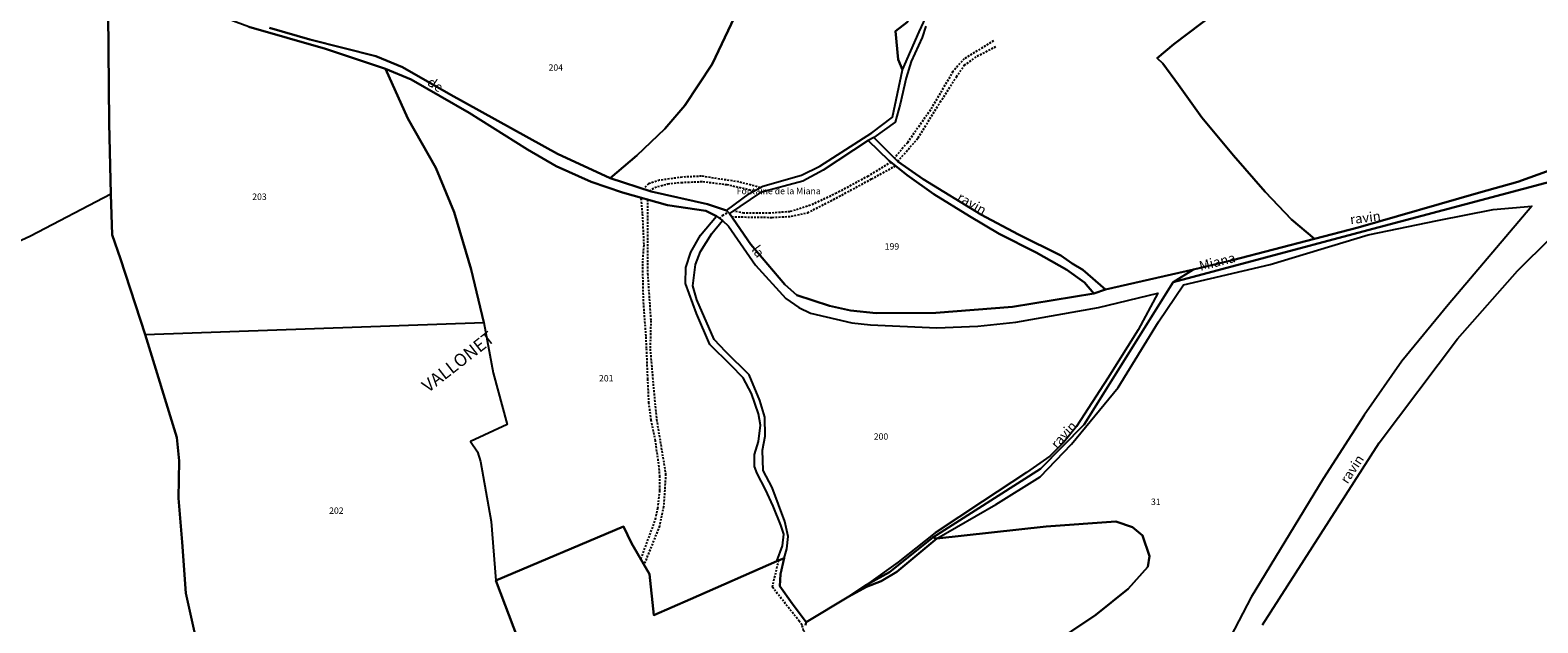
# Model space of a CAD drawing. Units: metres. Extents: x 1028004 to 1032199, y 6326230 to 6332852.
# Drawn here: x 1029902 to 1030375, y 6327701 to 6327887 of the extents above; entities that cross this region are included whole.
import ezdxf
from ezdxf.enums import TextEntityAlignment as Align

# ---------------------------------------------------------------- set-up
doc = ezdxf.new("R2010")
doc.units = ezdxf.units.M
doc.linetypes.add('TOPO1', pattern=[1, 0.6, -0.4])
for name, color, linetype in [('ig_cad_cote_alti', 37, 'CONTINUOUS'), ('ig_cad_detail_lineaire', 252, 'TOPO1'), ('ig_cad_divers_texte', 8, 'CONTINUOUS'), ('ig_cad_hydro', 140, 'CONTINUOUS'), ('ig_cad_lieudit', 7, 'ByLayer'), ('ig_cad_lieudit_texte', 210, 'CONTINUOUS'), ('ig_cad_parcel', 3, 'CONTINUOUS'), ('ig_cad_parcel_num', 3, 'CONTINUOUS')]:
    doc.layers.add(name, color=color, linetype=linetype)
doc.styles.add('Times New Roman', font='times.ttf')

msp = doc.modelspace()

# ---------------------------------------------------------------- linework, layer by layer
at = {"layer": 'ig_cad_detail_lineaire'}
for points in [[(1030204.12, 6327883.76), (1030194.9, 6327878.14), (1030191.36, 6327874.14), (1030184.32, 6327862.13), (1030177.06, 6327851.83), (1030172.99, 6327847.02)], [(1030174.04, 6327845.99), (1030180.48, 6327853.34), (1030187.39, 6327864.54), (1030192.43, 6327872.45), (1030194.9, 6327876.1), (1030198.99, 6327878.95), (1030205.19, 6327882.16)], [(1030130.94, 6327837.8), (1030124.17, 6327839.55), (1030112.51, 6327841.33), (1030106.4, 6327841.04), (1030099.33, 6327840.05), (1030095.86, 6327838.93), (1030094.27, 6327837.32)], [(1030121.98, 6327828.62), (1030134.68, 6327828.42), (1030140.67, 6327828.76), (1030145.77, 6327829.88), (1030153.86, 6327834.01), (1030165.84, 6327840.48), (1030173.33, 6327844.57)], [(1030171.94, 6327845.69), (1030164.73, 6327841.36), (1030154.86, 6327836.01), (1030146.65, 6327832.22), (1030140.22, 6327830.21), (1030134.12, 6327829.75), (1030125.8, 6327829.73), (1030122.43, 6327830.4)], [(1030096.27, 6327836.67), (1030097.81, 6327837.83), (1030101.96, 6327838.95), (1030106.13, 6327839.38), (1030112.92, 6327839.66), (1030120.42, 6327838.71), (1030127.36, 6327837.2), (1030128.82, 6327836.63)], [(1030093.49, 6327721.44), (1030098.09, 6327733.82), (1030098.78, 6327737.28), (1030099.46, 6327742.83), (1030099.45, 6327747.17), (1030099.09, 6327751.16), (1030098.03, 6327758.44), (1030096.72, 6327764.85), (1030096.02, 6327770.23), (1030095.65, 6327777.69), (1030095.29, 6327787.4), (1030095.1, 6327791.21), (1030094.29, 6327802.18), (1030094.06, 6327814.1), (1030094.48, 6327819.95), (1030094.02, 6327829.7), (1030093.55, 6327834.59)], [(1030095.52, 6327834.04), (1030095.58, 6327810.85), (1030096.59, 6327796.11), (1030096.39, 6327787.22), (1030097.51, 6327774.22), (1030098.39, 6327765.11), (1030101.25, 6327748), (1030100.62, 6327737.8), (1030099.33, 6327731.73), (1030094.43, 6327719.51)], [(1030118.17, 6327828.11), (1030119.11, 6327829.07), (1030120.84, 6327830.07)], [(1030184.13, 6327628.87), (1030179.87, 6327633.78), (1030177.46, 6327638.37), (1030176.83, 6327642.88), (1030176.8, 6327653.43), (1030174.96, 6327657.64), (1030169.48, 6327666.84), (1030166.84, 6327670.09), (1030156.36, 6327685.02), (1030148.76, 6327693.93), (1030144.53, 6327699), (1030144.05, 6327700.63), (1030143.18, 6327701.86), (1030134.73, 6327712.59), (1030136.7, 6327720.86)]]:
    msp.add_lwpolyline(points, dxfattribs=at)
at = {"layer": 'ig_cad_hydro'}
for points in [[(1029970.51, 6327888.14), (1029994.54, 6327881.2), (1030013.42, 6327874.95), (1030021.39, 6327871.61), (1030039.61, 6327861.14), (1030057.95, 6327849.74), (1030066.86, 6327844.49), (1030077.87, 6327839.59), (1030087.74, 6327836.22), (1030101.85, 6327832.29), (1030113.89, 6327830.45), (1030117.16, 6327828.8), (1030119.13, 6327827.47), (1030121, 6327825.67), (1030129.45, 6327813.46), (1030138.92, 6327802.97), (1030142.98, 6327800.19), (1030146.73, 6327798.38), (1030159.7, 6327795.42), (1030165.52, 6327794.79), (1030186.32, 6327793.83), (1030199.17, 6327794.34), (1030211.08, 6327795.59), (1030237, 6327800.24), (1030255.62, 6327804.66), (1030249.44, 6327793.17), (1030239.95, 6327778.09), (1030230.11, 6327762.94), (1030226.12, 6327758.01), (1030221.79, 6327753.61), (1030214.42, 6327748.47), (1030200.68, 6327739.38), (1030185.79, 6327729.61), (1030174.14, 6327720.37), (1030164.3, 6327713.33), (1030171.51, 6327717.22), (1030185.01, 6327728.15), (1030218.86, 6327749.61), (1030232.49, 6327763.56), (1030260.47, 6327808.1), (1030266.79, 6327812.15), (1030239.26, 6327805.8), (1030235.58, 6327804.61), (1030210.07, 6327800.45), (1030185.95, 6327798.54), (1030167.28, 6327798.44), (1030159.28, 6327799.23), (1030152.68, 6327800.71), (1030142.39, 6327804.04), (1030138.65, 6327807.4), (1030127.96, 6327819.95), (1030121.29, 6327829.63), (1030120.32, 6327830.59), (1030114.35, 6327832.54), (1030096.67, 6327836.55), (1030083.86, 6327840.74), (1030067.37, 6327848.32), (1030033.91, 6327866.86), (1030018.67, 6327875.45), (1030010.35, 6327879), (1029989.67, 6327884.22), (1029976.97, 6327887.82)], [(1030390.38, 6327842.66), (1030318.34, 6327823.64), (1030260.47, 6327808.1), (1030232.49, 6327763.56), (1030218.86, 6327749.61), (1030185.01, 6327728.15), (1030186.27, 6327727.79), (1030204.8, 6327738.42), (1030218.73, 6327747.17), (1030228.56, 6327757.4), (1030243.22, 6327775.08), (1030255.89, 6327795.66), (1030263.7, 6327807.34), (1030290.88, 6327813.7), (1030321.62, 6327823.01), (1030343.39, 6327827.42), (1030360.8, 6327830.95), (1030372.99, 6327831.96), (1030346.72, 6327800.99), (1030332.16, 6327783.41), (1030320.35, 6327766.44), (1030307.44, 6327746.47), (1030284.9, 6327709.44), (1030270.6, 6327682)], [(1030378.72, 6327843.19), (1030368.59, 6327839.59), (1030356.25, 6327836.1), (1030318.47, 6327825.24), (1030304.78, 6327821.69), (1030279.04, 6327815.06), (1030266.79, 6327812.15), (1030260.47, 6327808.1), (1030318.34, 6327823.64), (1030390.38, 6327842.66)], [(1030288.41, 6327700.73), (1030325.07, 6327757.76), (1030349.59, 6327790.34), (1030368.46, 6327811.72), (1030389.42, 6327832.44)]]:
    msp.add_lwpolyline(points, dxfattribs=at)
for points in [[(1030239.26, 6327805.8), (1030232.13, 6327812.03), (1030228.71, 6327813.99), (1030225.19, 6327816.44), (1030211.89, 6327823.08), (1030200.16, 6327829.33), (1030181.99, 6327840.36), (1030174.04, 6327845.99), (1030166.55, 6327853.45), (1030164.74, 6327852.47), (1030171.26, 6327846.25), (1030176.97, 6327841.62), (1030185.35, 6327835.72), (1030196.58, 6327828.76), (1030205.86, 6327823.24), (1030217.5, 6327817.45), (1030227.12, 6327811.98), (1030232.68, 6327808.04), (1030235.58, 6327804.61)], [(1030186.27, 6327727.79), (1030185.01, 6327728.15), (1030171.51, 6327717.22), (1030164.3, 6327713.33), (1030158.75, 6327709.61), (1030164.23, 6327712.71), (1030168.9, 6327714.41), (1030173.72, 6327717.41)]]:
    msp.add_lwpolyline(points, close=True, dxfattribs=at)
at = {"layer": 'ig_cad_lieudit'}
for points in [[(1029926.4, 6327892.55), (1029926.68, 6327857.99), (1029927.21, 6327835.69), (1029927.61, 6327823.01), (1029930.25, 6327815.43), (1029937.99, 6327791.76), (1029947.95, 6327759.48), (1029948.61, 6327752.18), (1029948.43, 6327740.45), (1029949.64, 6327726.61), (1029950.79, 6327710.66), (1029954.88, 6327691.9)], [(1029954.88, 6327691.9), (1029950.79, 6327710.66), (1029949.64, 6327726.61), (1029948.43, 6327740.45), (1029948.61, 6327752.18), (1029947.95, 6327759.48), (1029937.99, 6327791.76), (1029930.25, 6327815.43), (1029927.61, 6327823.01), (1029927.21, 6327835.69), (1029926.68, 6327857.99), (1029926.4, 6327892.55)], [(1029976.97, 6327887.82), (1029989.67, 6327884.22), (1030010.35, 6327879), (1030018.67, 6327875.45), (1030033.91, 6327866.86), (1030067.37, 6327848.32), (1030083.86, 6327840.74), (1030092.16, 6327847.8), (1030101.04, 6327856.13), (1030107.25, 6327863.49), (1030115.8, 6327876.41), (1030122.8, 6327891.13)], [(1030122.8, 6327891.13), (1030115.8, 6327876.41), (1030107.25, 6327863.49), (1030101.04, 6327856.13), (1030092.16, 6327847.8), (1030083.86, 6327840.74), (1030096.67, 6327836.55), (1030114.35, 6327832.54), (1030120.32, 6327830.59), (1030121.29, 6327829.63), (1030127.96, 6327819.95), (1030138.65, 6327807.4), (1030142.39, 6327804.04), (1030152.68, 6327800.71), (1030159.28, 6327799.23), (1030167.28, 6327798.44), (1030185.95, 6327798.54), (1030210.07, 6327800.45), (1030235.58, 6327804.61), (1030239.26, 6327805.8), (1030266.79, 6327812.15), (1030260.47, 6327808.1), (1030318.34, 6327823.64), (1030390.38, 6327842.66)], [(1030055.03, 6327696.15), (1030047.97, 6327714.61), (1030088.03, 6327731.56), (1030090.52, 6327726.32), (1030096.18, 6327716.59), (1030097.56, 6327703.74), (1030109.09, 6327708.8), (1030136.17, 6327720.71), (1030138.46, 6327721.64), (1030137.25, 6327716.67), (1030137.03, 6327712.82), (1030140.92, 6327707.39), (1030145.35, 6327701.62), (1030158.75, 6327709.61), (1030164.3, 6327713.33), (1030171.51, 6327717.22), (1030185.01, 6327728.15), (1030218.86, 6327749.61), (1030232.49, 6327763.56), (1030260.47, 6327808.1), (1030266.79, 6327812.15), (1030239.26, 6327805.8), (1030235.58, 6327804.61), (1030210.07, 6327800.45), (1030185.95, 6327798.54), (1030167.28, 6327798.44), (1030159.28, 6327799.23), (1030152.68, 6327800.71), (1030142.39, 6327804.04), (1030138.65, 6327807.4), (1030127.96, 6327819.95), (1030121.29, 6327829.63), (1030120.32, 6327830.59), (1030114.35, 6327832.54), (1030096.67, 6327836.55), (1030083.86, 6327840.74), (1030067.37, 6327848.32), (1030033.91, 6327866.86), (1030018.67, 6327875.45), (1030010.35, 6327879), (1029989.67, 6327884.22), (1029976.97, 6327887.82)], [(1030390.38, 6327842.66), (1030318.34, 6327823.64), (1030260.47, 6327808.1), (1030232.49, 6327763.56), (1030218.86, 6327749.61), (1030185.01, 6327728.15), (1030186.27, 6327727.79), (1030220.63, 6327731.54), (1030242.44, 6327733.16), (1030247.69, 6327731.4), (1030250.83, 6327728.74), (1030253.02, 6327722.22), (1030252.46, 6327718.94), (1030246.29, 6327712.06), (1030236.2, 6327703.92), (1030212.95, 6327688.34)], [(1030212.95, 6327688.34), (1030236.2, 6327703.92), (1030246.29, 6327712.06), (1030252.46, 6327718.94), (1030253.02, 6327722.22), (1030250.83, 6327728.74), (1030247.69, 6327731.4), (1030242.44, 6327733.16), (1030220.63, 6327731.54), (1030186.27, 6327727.79), (1030185.01, 6327728.15), (1030171.51, 6327717.22), (1030164.3, 6327713.33), (1030158.75, 6327709.61), (1030145.35, 6327701.62), (1030140.92, 6327707.39), (1030137.03, 6327712.82), (1030137.25, 6327716.67), (1030138.46, 6327721.64), (1030136.17, 6327720.71), (1030109.09, 6327708.8), (1030097.56, 6327703.74), (1030096.18, 6327716.59), (1030090.52, 6327726.32), (1030088.03, 6327731.56), (1030047.97, 6327714.61), (1030055.03, 6327696.15)]]:
    msp.add_lwpolyline(points, dxfattribs=at)
at = {"layer": 'ig_cad_parcel'}
for points in [[(1029899.38, 6327964.67), (1029902.97, 6327962.22), (1029908.16, 6327957.79), (1029913.59, 6327952.64), (1029920.07, 6327946.66), (1029928.61, 6327939.22), (1029932.3, 6327935.54), (1029935.63, 6327931.06), (1029940.01, 6327924.07), (1029931.86, 6327911.86), (1029928.98, 6327907.14), (1029926.97, 6327900.01), (1029926.4, 6327892.55), (1029926.68, 6327857.99), (1029927.21, 6327835.69), (1029902.01, 6327822.58), (1029890.85, 6327817.38)], [(1029976.97, 6327887.82), (1029989.67, 6327884.22), (1030010.35, 6327879), (1030018.67, 6327875.45), (1030033.91, 6327866.86), (1030067.37, 6327848.32), (1030083.86, 6327840.74), (1030092.16, 6327847.8), (1030101.04, 6327856.13), (1030107.25, 6327863.49), (1030115.8, 6327876.41), (1030122.8, 6327891.13)], [(1030122.8, 6327891.13), (1030115.8, 6327876.41), (1030107.25, 6327863.49), (1030101.04, 6327856.13), (1030092.16, 6327847.8), (1030083.86, 6327840.74), (1030096.67, 6327836.55), (1030114.35, 6327832.54), (1030120.32, 6327830.59), (1030127.59, 6327835.95), (1030131.76, 6327838.25), (1030143.85, 6327841.69), (1030149.56, 6327844.53), (1030165.91, 6327854.97), (1030172.41, 6327859.84), (1030175.57, 6327874.62), (1030174.19, 6327877.95), (1030173.31, 6327886.77), (1030176.99, 6327889.56)], [(1030182.84, 6327888.35), (1030181.68, 6327884.77), (1030178.28, 6327877.26), (1030176.64, 6327872.19), (1030174.79, 6327863.95), (1030173.2, 6327858.31), (1030166.55, 6327853.45), (1030174.04, 6327845.99), (1030181.99, 6327840.36), (1030200.16, 6327829.33), (1030211.89, 6327823.08), (1030225.19, 6327816.44), (1030228.71, 6327813.99), (1030232.13, 6327812.03), (1030239.26, 6327805.8), (1030266.79, 6327812.15), (1030279.04, 6327815.06), (1030304.78, 6327821.69), (1030297.55, 6327827.8), (1030289.29, 6327836.45), (1030279.32, 6327847.78), (1030269.46, 6327859.74), (1030262.1, 6327869.99), (1030257.22, 6327876.68), (1030255.45, 6327878.3), (1030260.68, 6327882.71), (1030273.55, 6327892.41)], [(1030273.55, 6327892.41), (1030260.68, 6327882.71), (1030255.45, 6327878.3), (1030257.22, 6327876.68), (1030262.1, 6327869.99), (1030269.46, 6327859.74), (1030279.32, 6327847.78), (1030289.29, 6327836.45), (1030297.55, 6327827.8), (1030304.78, 6327821.69), (1030318.47, 6327825.24), (1030356.25, 6327836.1), (1030368.59, 6327839.59), (1030378.72, 6327843.19)], [(1029954.88, 6327691.9), (1029950.79, 6327710.66), (1029949.64, 6327726.61), (1029948.43, 6327740.45), (1029948.61, 6327752.18), (1029947.95, 6327759.48), (1029937.99, 6327791.76), (1029930.25, 6327815.43), (1029927.61, 6327823.01), (1029927.21, 6327835.69), (1029902.01, 6327822.58), (1029890.85, 6327817.38)], [(1030212.95, 6327688.34), (1030236.2, 6327703.92), (1030246.29, 6327712.06), (1030252.46, 6327718.94), (1030253.02, 6327722.22), (1030250.83, 6327728.74), (1030247.69, 6327731.4), (1030242.44, 6327733.16), (1030220.63, 6327731.54), (1030186.27, 6327727.79), (1030204.8, 6327738.42), (1030218.73, 6327747.17), (1030228.56, 6327757.4), (1030243.22, 6327775.08), (1030255.89, 6327795.66), (1030263.7, 6327807.34), (1030290.88, 6327813.7), (1030321.62, 6327823.01), (1030343.39, 6327827.42), (1030360.8, 6327830.95), (1030372.99, 6327831.96), (1030346.72, 6327800.99), (1030332.16, 6327783.41), (1030320.35, 6327766.44), (1030307.44, 6327746.47), (1030284.9, 6327709.44), (1030270.6, 6327682)], [(1030288.41, 6327700.73), (1030325.07, 6327757.76), (1030349.59, 6327790.34), (1030368.46, 6327811.72), (1030389.42, 6327832.44)], [(1030212.95, 6327688.34), (1030236.2, 6327703.92), (1030246.29, 6327712.06), (1030252.46, 6327718.94), (1030253.02, 6327722.22), (1030250.83, 6327728.74), (1030247.69, 6327731.4), (1030242.44, 6327733.16), (1030220.63, 6327731.54), (1030186.27, 6327727.79), (1030173.72, 6327717.41), (1030168.9, 6327714.41), (1030164.23, 6327712.71), (1030158.75, 6327709.61), (1030145.35, 6327701.62), (1030145.16, 6327700.6)], [(1030145.16, 6327700.6), (1030145.35, 6327701.62), (1030140.92, 6327707.39), (1030137.03, 6327712.82), (1030137.25, 6327716.67), (1030138.46, 6327721.64), (1030136.17, 6327720.71), (1030109.09, 6327708.8), (1030097.56, 6327703.74), (1030096.18, 6327716.59), (1030090.52, 6327726.32), (1030088.03, 6327731.56), (1030047.97, 6327714.61), (1030055.03, 6327696.15)]]:
    msp.add_lwpolyline(points, dxfattribs=at)
for points in [[(1029927.21, 6327835.69), (1029927.61, 6327823.01), (1029930.25, 6327815.43), (1029937.99, 6327791.76), (1030044.22, 6327795.46), (1030040.28, 6327812.14), (1030034.9, 6327830.04), (1030029.13, 6327843.99), (1030020.39, 6327859.37), (1030013.42, 6327874.95), (1029994.54, 6327881.2), (1029970.51, 6327888.14), (1029961.75, 6327891.4), (1029956.78, 6327893.75), (1029951.59, 6327897.26), (1029949.71, 6327901.16), (1029943.92, 6327916.31), (1029940.01, 6327924.07), (1029931.86, 6327911.86), (1029928.98, 6327907.14), (1029926.97, 6327900.01), (1029926.4, 6327892.55), (1029926.68, 6327857.99)], [(1030186.79, 6327918.4), (1030179.84, 6327919.02), (1030179.48, 6327912.98), (1030183.22, 6327913.1), (1030185.89, 6327910.53), (1030184.47, 6327901.72), (1030182.72, 6327897.24), (1030180.22, 6327896.76), (1030176.99, 6327889.56), (1030173.31, 6327886.77), (1030174.19, 6327877.95), (1030175.57, 6327874.62), (1030180.78, 6327886.6), (1030183.64, 6327892.62), (1030186.95, 6327895.84), (1030188.65, 6327898.52), (1030190.67, 6327902.77), (1030192.31, 6327909.68), (1030192.03, 6327913.61), (1030189.95, 6327913.6)], [(1030044.22, 6327795.46), (1030047.1, 6327779.75), (1030051.57, 6327763.56), (1030040.03, 6327758.24), (1030042.27, 6327754.98), (1030043.19, 6327751.98), (1030046.49, 6327733.16), (1030047.97, 6327714.61), (1030088.03, 6327731.56), (1030090.52, 6327726.32), (1030096.18, 6327716.59), (1030097.56, 6327703.74), (1030109.09, 6327708.8), (1030136.17, 6327720.71), (1030137.94, 6327725.5), (1030138.35, 6327729.21), (1030137.34, 6327731.98), (1030134.96, 6327737.98), (1030132.59, 6327743.15), (1030129.96, 6327748.14), (1030129.15, 6327750.38), (1030129.1, 6327754.18), (1030130.38, 6327758.24), (1030131.01, 6327763.27), (1030130.36, 6327766.86), (1030128.15, 6327773.22), (1030125.52, 6327778.14), (1030121.7, 6327782.15), (1030115.12, 6327788.55), (1030110.93, 6327798.34), (1030107.48, 6327807.68), (1030107.58, 6327812.77), (1030109.12, 6327817.54), (1030112.15, 6327822.88), (1030117.16, 6327828.8), (1030113.89, 6327830.45), (1030101.85, 6327832.29), (1030087.74, 6327836.22), (1030077.87, 6327839.59), (1030066.86, 6327844.49), (1030057.95, 6327849.74), (1030039.61, 6327861.14), (1030021.39, 6327871.61), (1030013.42, 6327874.95), (1030020.39, 6327859.37), (1030029.13, 6327843.99), (1030034.9, 6327830.04), (1030040.28, 6327812.14)], [(1030232.68, 6327808.04), (1030227.12, 6327811.98), (1030217.5, 6327817.45), (1030205.86, 6327823.24), (1030196.58, 6327828.76), (1030185.35, 6327835.72), (1030176.97, 6327841.62), (1030171.26, 6327846.25), (1030164.74, 6327852.47), (1030150.67, 6327843.25), (1030144.29, 6327839.77), (1030130.96, 6327836.22), (1030121.29, 6327829.63), (1030127.96, 6327819.95), (1030138.65, 6327807.4), (1030142.39, 6327804.04), (1030152.68, 6327800.71), (1030159.28, 6327799.23), (1030167.28, 6327798.44), (1030185.95, 6327798.54), (1030210.07, 6327800.45), (1030235.58, 6327804.61)], [(1030139.27, 6327724.62), (1030139.64, 6327728.45), (1030138.67, 6327733.11), (1030134.64, 6327743.74), (1030131.85, 6327749.15), (1030131.61, 6327755.47), (1030132.51, 6327759.87), (1030132.34, 6327765.8), (1030130.83, 6327771.04), (1030127.45, 6327779.09), (1030120.15, 6327786.31), (1030116.5, 6327790.16), (1030111.08, 6327802.55), (1030109.79, 6327807), (1030110.57, 6327813.7), (1030112.16, 6327817.74), (1030115.69, 6327823.38), (1030119.13, 6327827.47), (1030121, 6327825.67), (1030129.45, 6327813.46), (1030138.92, 6327802.97), (1030142.98, 6327800.19), (1030146.73, 6327798.38), (1030159.7, 6327795.42), (1030165.52, 6327794.79), (1030186.32, 6327793.83), (1030199.17, 6327794.34), (1030211.08, 6327795.59), (1030237, 6327800.24), (1030255.62, 6327804.66), (1030249.44, 6327793.17), (1030239.95, 6327778.09), (1030230.11, 6327762.94), (1030226.12, 6327758.01), (1030221.79, 6327753.61), (1030214.42, 6327748.47), (1030200.68, 6327739.38), (1030185.79, 6327729.61), (1030174.14, 6327720.37), (1030164.3, 6327713.33), (1030158.75, 6327709.61), (1030145.35, 6327701.62), (1030140.92, 6327707.39), (1030137.03, 6327712.82), (1030137.25, 6327716.67), (1030138.46, 6327721.64)], [(1029957.77, 6327680.2), (1029954.88, 6327691.9), (1029950.79, 6327710.66), (1029949.64, 6327726.61), (1029948.43, 6327740.45), (1029948.61, 6327752.18), (1029947.95, 6327759.48), (1029937.99, 6327791.76), (1030044.22, 6327795.46), (1030047.1, 6327779.75), (1030051.57, 6327763.56), (1030040.03, 6327758.24), (1030042.27, 6327754.98), (1030043.19, 6327751.98), (1030046.49, 6327733.16), (1030047.97, 6327714.61), (1030055.03, 6327696.15), (1030045.72, 6327694.45), (1030037.09, 6327693.76), (1030021.07, 6327685.74), (1030018.37, 6327685.33), (1029997.81, 6327692.15)]]:
    msp.add_lwpolyline(points, close=True, dxfattribs=at)

# ---------------------------------------------------------------- texts
at = {"layer": 'ig_cad_cote_alti', "style": 'Times New Roman'}
msp.add_text('Fontaine de la Miana', height=2, dxfattribs=at).set_placement((1030123.53, 6327835.07), align=Align.BOTTOM_LEFT)
at = {"layer": 'ig_cad_divers_texte', "style": 'Times New Roman'}
for s, rotation, p in [('de', 327.1, (1030025.67, 6327869.29)), ('ravin', 329.9, (1030191.94, 6327833.09)), ('ravin', 7.5, (1030316.23, 6327825.33)), ('la', 305.9, (1030127.26, 6327817.77)), ('Miana', 14.1, (1030269.26, 6327810.77)), ('ravin', 47.9, (1030224.67, 6327755.12)), ('ravin', 56.5, (1030315.91, 6327744.2))]:
    msp.add_text(s, height=3, rotation=rotation, dxfattribs=at).set_placement(p, align=Align.BOTTOM_LEFT)
at = {"layer": 'ig_cad_lieudit_texte', "style": 'Times New Roman'}
msp.add_text('VALLONET', height=4, rotation=37.9, dxfattribs=at).set_placement((1030027.54, 6327772.37), align=Align.BOTTOM_LEFT)
at = {"layer": 'ig_cad_parcel_num', "style": 'Times New Roman'}
for s, p in [('204', (1030064.52, 6327873.75)), ('203', (1029971.57, 6327833.29)), ('199', (1030169.96, 6327817.71)), ('201', (1030080.34, 6327776.39)), ('200', (1030166.53, 6327758.13)), ('202', (1029995.69, 6327734.91)), ('31', (1030253.48, 6327737.7))]:
    msp.add_text(s, height=2, dxfattribs=at).set_placement(p, align=Align.BOTTOM_LEFT)

doc.saveas('drawing.dxf')
